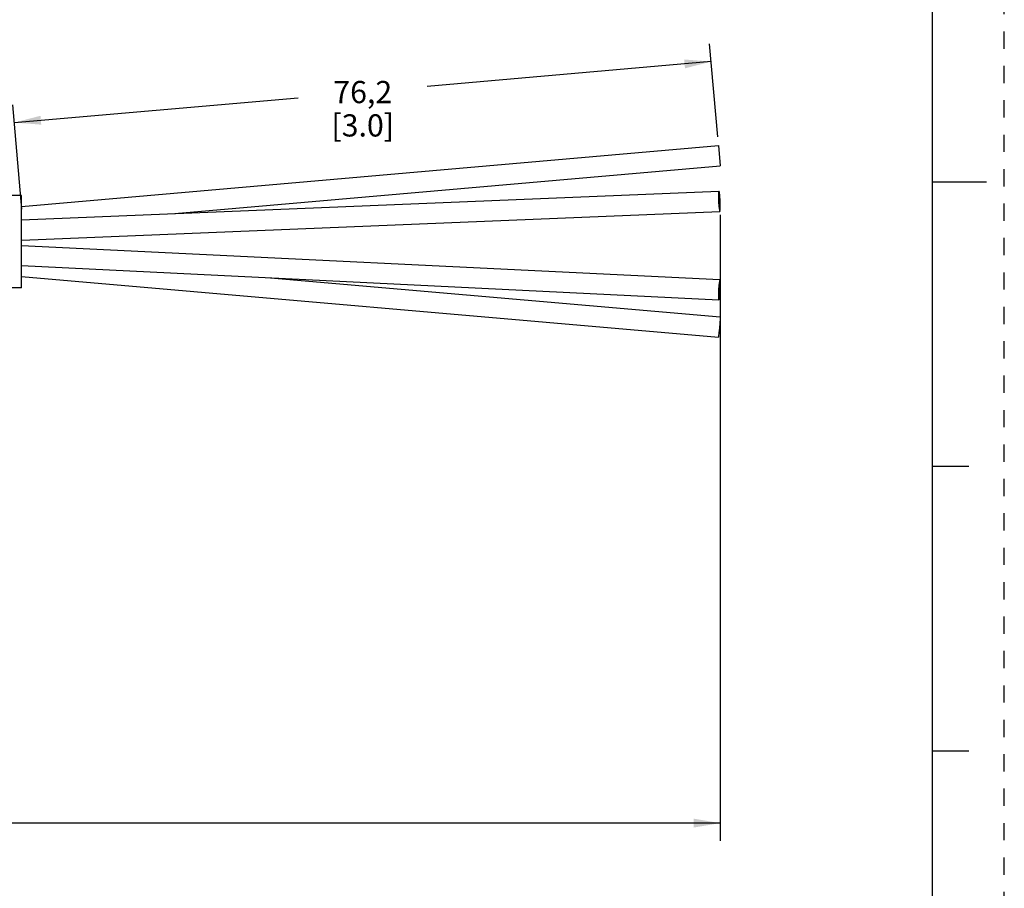
# Model space of a CAD drawing. Units: inches. Extents: x 0 to 22, y 0 to 17.
# Drawn here: x 15.1 to 22, y 3.5 to 9.6 of the extents above; entities that cross this region are included whole.
import ezdxf

# ---------------------------------------------------------------- set-up
doc = ezdxf.new("R2010")
doc.units = ezdxf.units.IN
doc.header["$LTSCALE"] = 1.21
doc.header["$MEASUREMENT"] = 0
doc.linetypes.add('HIDDEN', pattern=[0.2, 0.1, -0.1])
doc.layers.get('0').update_dxf_attribs({"linetype": 'CONTINUOUS'})
doc.layers.add('AXIS_PART', color=7, linetype='CONTINUOUS')
doc.layers.add('DEFAULT_2', color=8, linetype='HIDDEN')
doc.styles.get("Standard").update_dxf_attribs({"font": 'txt', "width": 0.8})
doc.dimstyles.new('DIMSTYLE_1', dxfattribs={"dimtxt": 0.15625, "dimasz": 0.1875, "dimexe": 0.18, "dimexo": 0.0625, "dimgap": 0.09, "dimtad": 0, "dimtih": 1, "dimtoh": 1, "dimlfac": 0.4, "dimzin": 4, "dimdsep": 46, "dimtxsty": 'STANDARD', "dimblk": '_FILLED', "dimblk1": '_FILLED', "dimblk2": '_FILLED', "dimcen": 0.09, "dimadec": 0, "dimazin": 0, "dimtfac": 1, "dimtofl": 0, "dimtmove": 0, "dimatfit": 3, "dimldrblk": '_FILLED', "dimfxl": 1, "dimtolj": 1, "dimtzin": 4, "dimarcsym": 0})

# ---------------------------------------------------------------- blocks, each defined once
blk = doc.blocks.new('_FILLED')
at = {"color": 0, "linetype": 'BYBLOCK'}
blk.add_solid([(0, 0), (-1, 0.167), (-1, -0.167)], dxfattribs=at)
blk = doc.blocks.new('*D1')
at = {"color": 2, "linetype": 'CONTINUOUS'}
for p, q in [((19.9849, 8.8192), (19.9278, 9.4719)), ((19.9387, 9.3473), (17.9418, 9.1726)), ((15.0386, 8.9186), (17.0355, 9.0933)), ((15.0919, 8.3102), (15.0278, 9.0432))]:
    blk.add_line(p, q, dxfattribs=at)
at = {"color": 2, "linetype": 'CONTINUOUS', "xscale": 0.1875, "yscale": 0.1875, "zscale": 0.1875}
for p, rotation in [((19.9387, 9.3473), 5), ((15.0386, 8.9186), 185)]:
    blk.add_blockref('_FILLED', p, dxfattribs=dict(at, rotation=rotation))
at = {"color": 2, "linetype": 'CONTINUOUS', "insert": (17.4887, 9.2111), "char_height": 0.15625, "width": 0.75, "attachment_point": 2, "line_spacing_factor": 0.9}
blk.add_mtext('76,2\\P [3.0]', dxfattribs=at)
blk = doc.blocks.new('*D5')
at = {"color": 2, "linetype": 'CONTINUOUS'}
for p, q in [((20.0028, 8.2696), (20.0028, 3.8676)), ((3.9052, 5.2965), (3.9052, 3.8676)), ((3.9052, 3.9926), (11.2509, 3.9926)), ((20.0028, 3.9926), (12.6571, 3.9926))]:
    blk.add_line(p, q, dxfattribs=at)
at = {"color": 2, "linetype": 'CONTINUOUS', "xscale": 0.1875, "yscale": 0.1875, "zscale": 0.1875, "rotation": 180}
blk.add_blockref('_FILLED', (3.9052, 3.9926), dxfattribs=at)
at = {"color": 2, "linetype": 'CONTINUOUS', "xscale": 0.1875, "yscale": 0.1875, "zscale": 0.1875}
blk.add_blockref('_FILLED', (20.0028, 3.9926), dxfattribs=at)
at = {"color": 2, "linetype": 'CONTINUOUS', "insert": (11.954, 4.0707), "char_height": 0.15625, "width": 1.25, "attachment_point": 2, "line_spacing_factor": 0.9}
blk.add_mtext('* METER\\PSEE NOTE 1', dxfattribs=at)

msp = doc.modelspace()

# ---------------------------------------------------------------- linework, layer by layer
at = {"color": 7, "linetype": 'CONTINUOUS'}
for p, q in [((21.4962, 0.5), (21.4962, 16.5)), ((15.0903, 8.3282), (19.9903, 8.7569)), ((19.9903, 8.7569), (20.0028, 8.615)), ((16.1673, 8.2794), (20.0028, 8.615)), ((21.875, 8.5001), (21.5, 8.5001)), ((15.0902, 8.2352), (19.9936, 8.4366)), ((15.0904, 8.0926), (19.9995, 8.2942)), ((15.0903, 8.0552), (20, 7.815)), ((15.0903, 7.9125), (19.9931, 7.6727)), ((15.0902, 7.8362), (19.9904, 7.4098)), ((16.8408, 7.8269), (20.0027, 7.5518)), ((19.9912, 7.739), (19.9903, 7.7041)), ((20.0027, 7.5516), (20.0028, 7.5514)), ((21.75, 6.5001), (21.5, 6.5001)), ((21.5, 4.5001), (21.75, 4.5001))]:
    msp.add_line(p, q, dxfattribs=at)
for points in [[(19.9936, 8.4366), (19.9912, 8.4257), (19.9903, 8.3987)], [(19.9903, 8.3987), (19.9912, 8.3628), (19.9935, 8.3276), (19.9966, 8.3025), (19.9995, 8.2942)], [(20.0028, 8.3321), (20.0019, 8.368), (19.9997, 8.4032), (19.9966, 8.4283), (19.9936, 8.4366)], [(19.9995, 8.2942), (20.0019, 8.3051), (20.0028, 8.3321)], [(20, 7.815), (19.9997, 7.8148), (19.9966, 7.8029), (19.9935, 7.7751), (19.9912, 7.739)], [(19.9931, 7.6727), (19.9935, 7.6728), (19.9966, 7.6848), (19.9997, 7.7125), (20.0019, 7.7487), (20.0028, 7.7835)], [(20.0028, 7.7835), (20.0019, 7.8077), (20, 7.815)], [(19.9903, 7.7041), (19.9912, 7.6799), (19.9931, 7.6727)], [(20.0028, 7.5514), (20.0019, 7.5382), (19.9997, 7.5096), (19.9966, 7.4733), (19.9935, 7.439), (19.9912, 7.4159), (19.9904, 7.41)]]:
    msp.add_lwpolyline(points, dxfattribs=at)
at = {"layer": 'AXIS_PART', "color": 7, "linetype": 'CONTINUOUS'}
for p, q in [((15.0903, 8.4067), (10.8465, 8.4067)), ((15.0903, 7.7567), (15.0903, 8.4067)), ((15.0903, 7.7567), (10.8547, 7.7567))]:
    msp.add_line(p, q, dxfattribs=at)
at = {"layer": 'DEFAULT_2', "color": 8, "linetype": 'HIDDEN'}
msp.add_line((22, 0), (22, 17), dxfattribs=at)

# ---------------------------------------------------------------- dimensions: what is measured, and where the dimension line sits
at = {"color": 2, "linetype": 'CONTINUOUS'}
dim = msp.add_linear_dim(base=(15.0386, 8.9186), p1=(19.9849, 8.8192), p2=(15.0919, 8.3102), angle=185, text='76,2\\P [3.0]', dimstyle='DIMSTYLE_1', dxfattribs=at)
dim.commit()
dim.dimension.update_dxf_attribs({"geometry": '*D1', "text_midpoint": (17.1137, 9.0158), "dimtype": 160})
dim = msp.add_linear_dim(base=(20.0028, 3.9926), p1=(3.9052, 5.2965), p2=(20.0028, 8.2696), text='* METER\\PSEE NOTE 1', dimstyle='DIMSTYLE_1', dxfattribs=at)
dim.commit()
dim.dimension.update_dxf_attribs({"geometry": '*D5', "text_midpoint": (11.329, 3.8754), "dimtype": 160})

doc.saveas('drawing.dxf')
